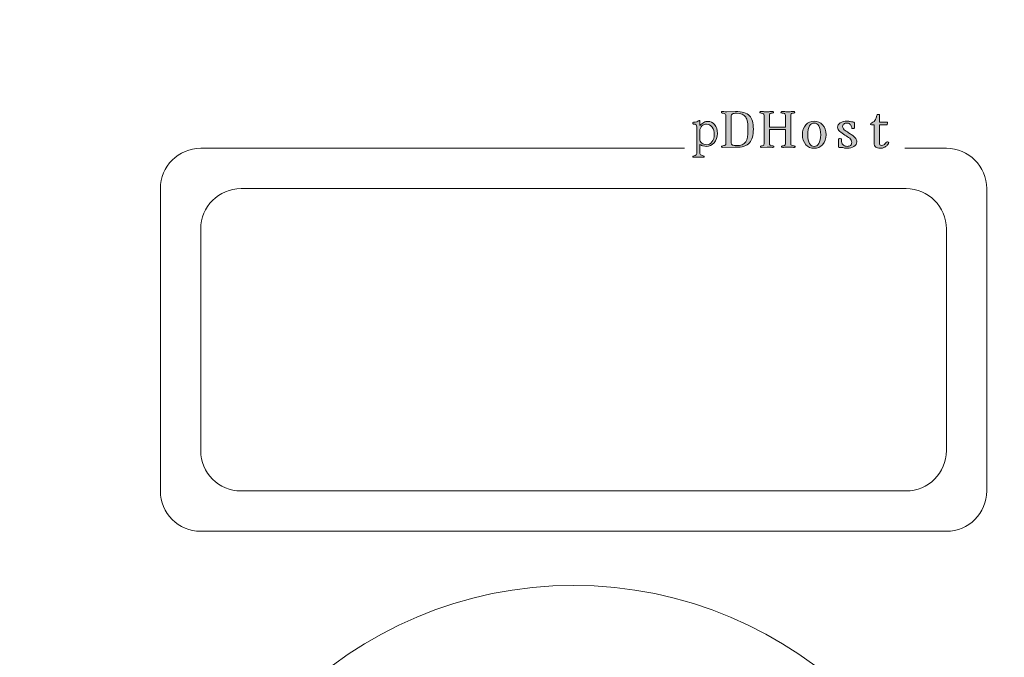
# Model space of a CAD drawing. Units: inches. Extents: x -46 to 344, y -33 to 243.
# Drawn here: x 8 to 57, y 62 to 94 of the extents above; entities that cross this region are included whole.
import ezdxf

# ---------------------------------------------------------------- set-up
doc = ezdxf.new("R2010")
doc.units = ezdxf.units.IN
doc.header["$MEASUREMENT"] = 0
doc.layers.add('レイヤー 1', color=7, linetype='Continuous')

# ---------------------------------------------------------------- blocks, each defined once
blk = doc.blocks.new('block 144')
at = {"layer": 'レイヤー 1'}
h = blk.add_hatch(color=7, dxfattribs=at)
h.dxf.hatch_style = 2
edge = h.paths.add_edge_path()
edge.add_spline(control_points=[(43.493, 89.045), (43.495, 89.076), (43.488, 89.102), (43.472, 89.12), (43.457, 89.14), (43.437, 89.151), (43.415, 89.156), (43.368, 89.166), (43.332, 89.174), (43.307, 89.18), (43.282, 89.186), (43.27, 89.198), (43.27, 89.215), (43.27, 89.228), (43.274, 89.237), (43.283, 89.243), (43.291, 89.249), (43.305, 89.252), (43.324, 89.252), (43.332, 89.252), (43.355, 89.251), (43.394, 89.25), (43.432, 89.248), (43.483, 89.248), (43.546, 89.248), (43.546, 89.248), (43.979, 89.252), (43.979, 89.252), (44.303, 89.252), (44.531, 89.185), (44.664, 89.05), (44.795, 88.917), (44.86, 88.694), (44.86, 88.38), (44.86, 88.075), (44.796, 87.849), (44.668, 87.701), (44.541, 87.554), (44.304, 87.48), (43.959, 87.48), (43.959, 87.48), (43.344, 87.478), (43.344, 87.478), (43.324, 87.478), (43.308, 87.481), (43.296, 87.486), (43.284, 87.492), (43.278, 87.501), (43.278, 87.511), (43.278, 87.525), (43.287, 87.535), (43.304, 87.541), (43.321, 87.547), (43.349, 87.554), (43.386, 87.562), (43.415, 87.567), (43.44, 87.578), (43.461, 87.593), (43.483, 87.609), (43.493, 87.634), (43.493, 87.67), (43.493, 87.67), (43.493, 89.045), (43.493, 89.045)], knot_values=[0, 0, 0, 0, 1, 1, 1, 2, 2, 2, 3, 3, 3, 4, 4, 4, 5, 5, 5, 6, 6, 6, 7, 7, 7, 8, 8, 8, 9, 9, 9, 10, 10, 10, 11, 11, 11, 12, 12, 12, 13, 13, 13, 14, 14, 14, 15, 15, 15, 16, 16, 16, 17, 17, 17, 18, 18, 18, 19, 19, 19, 20, 20, 20, 21, 21, 21, 21], degree=3, periodic=1)
edge = h.paths.add_edge_path()
edge.add_spline(control_points=[(43.761, 87.695), (43.761, 87.647), (43.782, 87.613), (43.823, 87.593), (43.864, 87.574), (43.929, 87.564), (44.017, 87.564), (44.243, 87.564), (44.398, 87.626), (44.481, 87.751), (44.555, 87.86), (44.592, 88.057), (44.592, 88.34), (44.592, 88.647), (44.555, 88.859), (44.481, 88.976), (44.399, 89.106), (44.243, 89.171), (44.014, 89.171), (43.93, 89.171), (43.867, 89.161), (43.825, 89.139), (43.783, 89.117), (43.761, 89.085), (43.761, 89.043), (43.761, 89.043), (43.761, 87.695), (43.761, 87.695)], knot_values=[0, 0, 0, 0, 1, 1, 1, 2, 2, 2, 3, 3, 3, 4, 4, 4, 5, 5, 5, 6, 6, 6, 7, 7, 7, 8, 8, 8, 9, 9, 9, 9], degree=3, periodic=1)
h = blk.add_hatch(color=7, dxfattribs=at)
h.dxf.hatch_style = 2
edge = h.paths.add_edge_path()
edge.add_spline(control_points=[(46.447, 88.372), (46.447, 88.372), (45.657, 88.372), (45.657, 88.372), (45.657, 88.372), (45.657, 87.668), (45.657, 87.668), (45.657, 87.63), (45.666, 87.603), (45.685, 87.586), (45.704, 87.569), (45.73, 87.558), (45.764, 87.555), (45.811, 87.552), (45.842, 87.547), (45.857, 87.54), (45.871, 87.534), (45.879, 87.524), (45.879, 87.511), (45.879, 87.499), (45.875, 87.49), (45.868, 87.485), (45.86, 87.48), (45.847, 87.478), (45.828, 87.478), (45.819, 87.478), (45.791, 87.478), (45.745, 87.48), (45.699, 87.481), (45.633, 87.482), (45.548, 87.482), (45.548, 87.482), (45.252, 87.478), (45.252, 87.478), (45.233, 87.478), (45.221, 87.48), (45.215, 87.485), (45.209, 87.49), (45.206, 87.499), (45.206, 87.511), (45.206, 87.525), (45.213, 87.535), (45.227, 87.54), (45.241, 87.544), (45.268, 87.55), (45.309, 87.557), (45.342, 87.562), (45.364, 87.572), (45.374, 87.589), (45.384, 87.606), (45.389, 87.629), (45.389, 87.66), (45.389, 87.66), (45.389, 89.066), (45.389, 89.066), (45.389, 89.096), (45.385, 89.118), (45.378, 89.131), (45.371, 89.144), (45.35, 89.154), (45.316, 89.16), (45.265, 89.173), (45.229, 89.181), (45.207, 89.183), (45.184, 89.186), (45.173, 89.197), (45.173, 89.215), (45.173, 89.227), (45.179, 89.236), (45.19, 89.242), (45.202, 89.249), (45.216, 89.252), (45.234, 89.252), (45.244, 89.252), (45.273, 89.251), (45.319, 89.25), (45.364, 89.248), (45.429, 89.248), (45.512, 89.248), (45.597, 89.248), (45.663, 89.248), (45.712, 89.25), (45.76, 89.251), (45.789, 89.252), (45.8, 89.252), (45.819, 89.252), (45.833, 89.249), (45.841, 89.243), (45.85, 89.236), (45.855, 89.226), (45.855, 89.211), (45.855, 89.199), (45.845, 89.191), (45.825, 89.187), (45.806, 89.184), (45.775, 89.178), (45.734, 89.171), (45.699, 89.167), (45.677, 89.156), (45.669, 89.139), (45.661, 89.122), (45.657, 89.098), (45.657, 89.068), (45.657, 89.068), (45.657, 88.486), (45.657, 88.486), (45.657, 88.486), (46.447, 88.486), (46.447, 88.486), (46.447, 88.486), (46.447, 89.073), (46.447, 89.073), (46.447, 89.104), (46.44, 89.127), (46.426, 89.143), (46.412, 89.158), (46.389, 89.167), (46.358, 89.169), (46.302, 89.173), (46.266, 89.179), (46.251, 89.186), (46.237, 89.194), (46.229, 89.202), (46.229, 89.213), (46.229, 89.224), (46.235, 89.233), (46.247, 89.241), (46.258, 89.248), (46.275, 89.252), (46.296, 89.252), (46.308, 89.252), (46.338, 89.251), (46.385, 89.25), (46.433, 89.248), (46.499, 89.248), (46.584, 89.248), (46.665, 89.248), (46.728, 89.248), (46.774, 89.25), (46.819, 89.251), (46.847, 89.252), (46.856, 89.252), (46.875, 89.252), (46.889, 89.249), (46.897, 89.243), (46.906, 89.236), (46.91, 89.226), (46.91, 89.211), (46.91, 89.198), (46.902, 89.189), (46.884, 89.185), (46.867, 89.18), (46.839, 89.176), (46.8, 89.171), (46.766, 89.167), (46.744, 89.158), (46.732, 89.143), (46.721, 89.128), (46.715, 89.105), (46.715, 89.073), (46.715, 89.073), (46.715, 87.66), (46.715, 87.66), (46.715, 87.621), (46.725, 87.595), (46.744, 87.581), (46.764, 87.567), (46.797, 87.558), (46.844, 87.555), (46.878, 87.554), (46.901, 87.55), (46.915, 87.541), (46.928, 87.532), (46.935, 87.522), (46.935, 87.509), (46.935, 87.499), (46.93, 87.491), (46.922, 87.485), (46.913, 87.48), (46.9, 87.478), (46.882, 87.478), (46.872, 87.478), (46.842, 87.478), (46.795, 87.48), (46.747, 87.481), (46.681, 87.482), (46.596, 87.482), (46.514, 87.482), (46.45, 87.481), (46.403, 87.48), (46.356, 87.478), (46.327, 87.478), (46.316, 87.478), (46.3, 87.478), (46.286, 87.481), (46.275, 87.486), (46.263, 87.492), (46.258, 87.5), (46.258, 87.509), (46.258, 87.523), (46.264, 87.533), (46.277, 87.539), (46.289, 87.545), (46.313, 87.55), (46.348, 87.555), (46.389, 87.559), (46.415, 87.568), (46.428, 87.581), (46.441, 87.594), (46.447, 87.619), (46.447, 87.656), (46.447, 87.656), (46.447, 88.372), (46.447, 88.372)], knot_values=[0, 0, 0, 0, 1, 1, 1, 2, 2, 2, 3, 3, 3, 4, 4, 4, 5, 5, 5, 6, 6, 6, 7, 7, 7, 8, 8, 8, 9, 9, 9, 10, 10, 10, 11, 11, 11, 12, 12, 12, 13, 13, 13, 14, 14, 14, 15, 15, 15, 16, 16, 16, 17, 17, 17, 18, 18, 18, 19, 19, 19, 20, 20, 20, 21, 21, 21, 22, 22, 22, 23, 23, 23, 24, 24, 24, 25, 25, 25, 26, 26, 26, 27, 27, 27, 28, 28, 28, 29, 29, 29, 30, 30, 30, 31, 31, 31, 32, 32, 32, 33, 33, 33, 34, 34, 34, 35, 35, 35, 36, 36, 36, 37, 37, 37, 38, 38, 38, 39, 39, 39, 40, 40, 40, 41, 41, 41, 42, 42, 42, 43, 43, 43, 44, 44, 44, 45, 45, 45, 46, 46, 46, 47, 47, 47, 48, 48, 48, 49, 49, 49, 50, 50, 50, 51, 51, 51, 52, 52, 52, 53, 53, 53, 54, 54, 54, 55, 55, 55, 56, 56, 56, 57, 57, 57, 58, 58, 58, 59, 59, 59, 60, 60, 60, 61, 61, 61, 62, 62, 62, 63, 63, 63, 64, 64, 64, 65, 65, 65, 66, 66, 66, 67, 67, 67, 68, 68, 68, 69, 69, 69, 70, 70, 70, 71, 71, 71, 71], degree=3, periodic=1)
h = blk.add_hatch(color=7, dxfattribs=at)
h.dxf.hatch_style = 2
edge = h.paths.add_edge_path()
edge.add_spline(control_points=[(51.114, 88.596), (51.114, 88.596), (51.114, 87.704), (51.114, 87.704), (51.114, 87.661), (51.122, 87.629), (51.138, 87.609), (51.154, 87.588), (51.187, 87.578), (51.237, 87.578), (51.269, 87.578), (51.299, 87.586), (51.326, 87.601), (51.354, 87.616), (51.379, 87.636), (51.402, 87.662), (51.429, 87.694), (51.447, 87.717), (51.457, 87.729), (51.466, 87.741), (51.484, 87.747), (51.509, 87.747), (51.529, 87.747), (51.545, 87.743), (51.557, 87.736), (51.569, 87.729), (51.575, 87.719), (51.575, 87.706), (51.575, 87.688), (51.559, 87.658), (51.525, 87.615), (51.491, 87.572), (51.457, 87.538), (51.422, 87.513), (51.362, 87.474), (51.311, 87.451), (51.268, 87.443), (51.226, 87.435), (51.185, 87.432), (51.146, 87.432), (51.054, 87.432), (50.982, 87.451), (50.933, 87.491), (50.875, 87.534), (50.846, 87.601), (50.846, 87.692), (50.846, 87.692), (50.846, 88.596), (50.846, 88.596), (50.846, 88.596), (50.741, 88.596), (50.741, 88.596), (50.721, 88.596), (50.705, 88.6), (50.693, 88.606), (50.681, 88.613), (50.675, 88.623), (50.675, 88.635), (50.675, 88.65), (50.694, 88.666), (50.733, 88.687), (50.82, 88.733), (50.883, 88.793), (50.923, 88.867), (50.938, 88.897), (50.95, 88.925), (50.958, 88.95), (50.965, 88.976), (50.972, 88.999), (50.977, 89.019), (50.984, 89.049), (50.991, 89.073), (51, 89.089), (51.009, 89.106), (51.027, 89.114), (51.056, 89.114), (51.078, 89.114), (51.094, 89.112), (51.102, 89.107), (51.11, 89.102), (51.114, 89.093), (51.114, 89.08), (51.114, 89.08), (51.114, 88.727), (51.114, 88.727), (51.114, 88.727), (51.471, 88.727), (51.471, 88.727), (51.489, 88.727), (51.503, 88.724), (51.512, 88.718), (51.521, 88.712), (51.524, 88.703), (51.521, 88.69), (51.521, 88.69), (51.505, 88.614), (51.505, 88.614), (51.505, 88.609), (51.5, 88.604), (51.491, 88.601), (51.481, 88.598), (51.469, 88.596), (51.455, 88.596), (51.455, 88.596), (51.114, 88.596), (51.114, 88.596)], knot_values=[0, 0, 0, 0, 1, 1, 1, 2, 2, 2, 3, 3, 3, 4, 4, 4, 5, 5, 5, 6, 6, 6, 7, 7, 7, 8, 8, 8, 9, 9, 9, 10, 10, 10, 11, 11, 11, 12, 12, 12, 13, 13, 13, 14, 14, 14, 15, 15, 15, 16, 16, 16, 17, 17, 17, 18, 18, 18, 19, 19, 19, 20, 20, 20, 21, 21, 21, 22, 22, 22, 23, 23, 23, 24, 24, 24, 25, 25, 25, 26, 26, 26, 27, 27, 27, 28, 28, 28, 29, 29, 29, 30, 30, 30, 31, 31, 31, 32, 32, 32, 33, 33, 33, 34, 34, 34, 35, 35, 35, 35], degree=3, periodic=1)
h = blk.add_hatch(color=7, dxfattribs=at)
h.dxf.hatch_style = 2
edge = h.paths.add_edge_path()
edge.add_spline(control_points=[(47.876, 88.78), (48.042, 88.78), (48.18, 88.72), (48.291, 88.602), (48.408, 88.476), (48.467, 88.31), (48.467, 88.106), (48.467, 87.901), (48.408, 87.736), (48.289, 87.609), (48.178, 87.491), (48.04, 87.432), (47.876, 87.432), (47.712, 87.432), (47.575, 87.491), (47.465, 87.609), (47.348, 87.735), (47.29, 87.9), (47.29, 88.106), (47.29, 88.31), (47.348, 88.476), (47.465, 88.602), (47.575, 88.72), (47.712, 88.78), (47.876, 88.78)], knot_values=[0, 0, 0, 0, 1, 1, 1, 2, 2, 2, 3, 3, 3, 4, 4, 4, 5, 5, 5, 6, 6, 6, 7, 7, 7, 8, 8, 8, 8], degree=3, periodic=1)
edge = h.paths.add_edge_path()
edge.add_spline(control_points=[(47.876, 88.686), (47.777, 88.686), (47.699, 88.638), (47.644, 88.543), (47.587, 88.441), (47.558, 88.295), (47.558, 88.106), (47.558, 87.915), (47.587, 87.769), (47.644, 87.668), (47.699, 87.573), (47.777, 87.526), (47.876, 87.526), (47.976, 87.526), (48.054, 87.573), (48.11, 87.668), (48.169, 87.77), (48.199, 87.916), (48.199, 88.106), (48.199, 88.295), (48.169, 88.441), (48.11, 88.543), (48.054, 88.638), (47.976, 88.686), (47.876, 88.686)], knot_values=[0, 0, 0, 0, 1, 1, 1, 2, 2, 2, 3, 3, 3, 4, 4, 4, 5, 5, 5, 6, 6, 6, 7, 7, 7, 8, 8, 8, 8], degree=3, periodic=1)
h = blk.add_hatch(color=7, dxfattribs=at)
h.dxf.hatch_style = 2
edge = h.paths.add_edge_path()
edge.add_spline(control_points=[(49.081, 87.867), (49.081, 87.883), (49.088, 87.895), (49.102, 87.904), (49.116, 87.913), (49.135, 87.917), (49.159, 87.917), (49.204, 87.917), (49.226, 87.904), (49.226, 87.878), (49.226, 87.852), (49.23, 87.813), (49.238, 87.761), (49.25, 87.685), (49.282, 87.626), (49.335, 87.584), (49.383, 87.545), (49.444, 87.526), (49.518, 87.526), (49.584, 87.526), (49.637, 87.543), (49.678, 87.577), (49.719, 87.614), (49.74, 87.664), (49.74, 87.727), (49.74, 87.809), (49.706, 87.875), (49.638, 87.927), (49.57, 87.979), (49.492, 88.033), (49.403, 88.089), (49.303, 88.154), (49.217, 88.216), (49.145, 88.272), (49.074, 88.329), (49.039, 88.397), (49.039, 88.476), (49.039, 88.566), (49.084, 88.639), (49.174, 88.694), (49.263, 88.75), (49.372, 88.777), (49.498, 88.777), (49.571, 88.777), (49.628, 88.77), (49.67, 88.757), (49.713, 88.743), (49.746, 88.736), (49.77, 88.736), (49.77, 88.736), (49.792, 88.736), (49.792, 88.736), (49.816, 88.736), (49.836, 88.732), (49.85, 88.724), (49.864, 88.715), (49.871, 88.704), (49.871, 88.688), (49.871, 88.688), (49.871, 88.454), (49.871, 88.454), (49.871, 88.437), (49.865, 88.426), (49.854, 88.419), (49.842, 88.411), (49.825, 88.408), (49.801, 88.408), (49.77, 88.408), (49.751, 88.416), (49.746, 88.431), (49.741, 88.447), (49.735, 88.468), (49.73, 88.493), (49.715, 88.553), (49.686, 88.601), (49.643, 88.635), (49.601, 88.667), (49.552, 88.683), (49.494, 88.683), (49.436, 88.683), (49.386, 88.668), (49.345, 88.636), (49.306, 88.602), (49.287, 88.56), (49.287, 88.509), (49.287, 88.452), (49.315, 88.4), (49.372, 88.353), (49.429, 88.305), (49.5, 88.254), (49.585, 88.2), (49.585, 88.2), (49.792, 88.06), (49.792, 88.06), (49.858, 88.011), (49.907, 87.962), (49.939, 87.913), (49.972, 87.863), (49.988, 87.812), (49.988, 87.759), (49.988, 87.662), (49.942, 87.584), (49.85, 87.523), (49.758, 87.462), (49.649, 87.432), (49.522, 87.432), (49.448, 87.432), (49.39, 87.439), (49.347, 87.454), (49.304, 87.47), (49.273, 87.478), (49.254, 87.478), (49.241, 87.478), (49.226, 87.475), (49.211, 87.47), (49.195, 87.465), (49.178, 87.463), (49.159, 87.463), (49.133, 87.463), (49.113, 87.468), (49.1, 87.478), (49.087, 87.488), (49.081, 87.502), (49.081, 87.52), (49.081, 87.52), (49.081, 87.867), (49.081, 87.867)], knot_values=[0, 0, 0, 0, 1, 1, 1, 2, 2, 2, 3, 3, 3, 4, 4, 4, 5, 5, 5, 6, 6, 6, 7, 7, 7, 8, 8, 8, 9, 9, 9, 10, 10, 10, 11, 11, 11, 12, 12, 12, 13, 13, 13, 14, 14, 14, 15, 15, 15, 16, 16, 16, 17, 17, 17, 18, 18, 18, 19, 19, 19, 20, 20, 20, 21, 21, 21, 22, 22, 22, 23, 23, 23, 24, 24, 24, 25, 25, 25, 26, 26, 26, 27, 27, 27, 28, 28, 28, 29, 29, 29, 30, 30, 30, 31, 31, 31, 32, 32, 32, 33, 33, 33, 34, 34, 34, 35, 35, 35, 36, 36, 36, 37, 37, 37, 38, 38, 38, 39, 39, 39, 40, 40, 40, 41, 41, 41, 42, 42, 42, 42], degree=3, periodic=1)
at = {"layer": 'レイヤー 1', "lineweight": 0}
for points, knots in [([(43.493, 89.045), (43.495, 89.076), (43.488, 89.102), (43.472, 89.12), (43.457, 89.14), (43.437, 89.151), (43.415, 89.156), (43.368, 89.166), (43.332, 89.174), (43.307, 89.18), (43.282, 89.186), (43.27, 89.198), (43.27, 89.215), (43.27, 89.228), (43.274, 89.237), (43.283, 89.243), (43.291, 89.249), (43.305, 89.252), (43.324, 89.252), (43.332, 89.252), (43.355, 89.251), (43.394, 89.25), (43.432, 89.248), (43.483, 89.248), (43.546, 89.248), (43.546, 89.248), (43.979, 89.252), (43.979, 89.252), (44.303, 89.252), (44.531, 89.185), (44.664, 89.05), (44.795, 88.917), (44.86, 88.694), (44.86, 88.38), (44.86, 88.075), (44.796, 87.849), (44.668, 87.701), (44.541, 87.554), (44.304, 87.48), (43.959, 87.48), (43.959, 87.48), (43.344, 87.478), (43.344, 87.478), (43.324, 87.478), (43.308, 87.481), (43.296, 87.486), (43.284, 87.492), (43.278, 87.501), (43.278, 87.511), (43.278, 87.525), (43.287, 87.535), (43.304, 87.541), (43.321, 87.547), (43.349, 87.554), (43.386, 87.562), (43.415, 87.567), (43.44, 87.578), (43.461, 87.593), (43.483, 87.609), (43.493, 87.634), (43.493, 87.67), (43.493, 87.67), (43.493, 89.045), (43.493, 89.045)], [0, 0, 0, 0, 1, 1, 1, 2, 2, 2, 3, 3, 3, 4, 4, 4, 5, 5, 5, 6, 6, 6, 7, 7, 7, 8, 8, 8, 9, 9, 9, 10, 10, 10, 11, 11, 11, 12, 12, 12, 13, 13, 13, 14, 14, 14, 15, 15, 15, 16, 16, 16, 17, 17, 17, 18, 18, 18, 19, 19, 19, 20, 20, 20, 21, 21, 21, 21]), ([(43.761, 87.695), (43.761, 87.647), (43.782, 87.613), (43.823, 87.593), (43.864, 87.574), (43.929, 87.564), (44.017, 87.564), (44.243, 87.564), (44.398, 87.626), (44.481, 87.751), (44.555, 87.86), (44.592, 88.057), (44.592, 88.34), (44.592, 88.647), (44.555, 88.859), (44.481, 88.976), (44.399, 89.106), (44.243, 89.171), (44.014, 89.171), (43.93, 89.171), (43.867, 89.161), (43.825, 89.139), (43.783, 89.117), (43.761, 89.085), (43.761, 89.043), (43.761, 89.043), (43.761, 87.695), (43.761, 87.695)], [0, 0, 0, 0, 1, 1, 1, 2, 2, 2, 3, 3, 3, 4, 4, 4, 5, 5, 5, 6, 6, 6, 7, 7, 7, 8, 8, 8, 9, 9, 9, 9]), ([(46.447, 88.372), (46.447, 88.372), (45.657, 88.372), (45.657, 88.372), (45.657, 88.372), (45.657, 87.668), (45.657, 87.668), (45.657, 87.63), (45.666, 87.603), (45.685, 87.586), (45.704, 87.569), (45.73, 87.558), (45.764, 87.555), (45.811, 87.552), (45.842, 87.547), (45.857, 87.54), (45.871, 87.534), (45.879, 87.524), (45.879, 87.511), (45.879, 87.499), (45.875, 87.49), (45.868, 87.485), (45.86, 87.48), (45.847, 87.478), (45.828, 87.478), (45.819, 87.478), (45.791, 87.478), (45.745, 87.48), (45.699, 87.481), (45.633, 87.482), (45.548, 87.482), (45.548, 87.482), (45.252, 87.478), (45.252, 87.478), (45.233, 87.478), (45.221, 87.48), (45.215, 87.485), (45.209, 87.49), (45.206, 87.499), (45.206, 87.511), (45.206, 87.525), (45.213, 87.535), (45.227, 87.54), (45.241, 87.544), (45.268, 87.55), (45.309, 87.557), (45.342, 87.562), (45.364, 87.572), (45.374, 87.589), (45.384, 87.606), (45.389, 87.629), (45.389, 87.66), (45.389, 87.66), (45.389, 89.066), (45.389, 89.066), (45.389, 89.096), (45.385, 89.118), (45.378, 89.131), (45.371, 89.144), (45.35, 89.154), (45.316, 89.16), (45.265, 89.173), (45.229, 89.181), (45.207, 89.183), (45.184, 89.186), (45.173, 89.197), (45.173, 89.215), (45.173, 89.227), (45.179, 89.236), (45.19, 89.242), (45.202, 89.249), (45.216, 89.252), (45.234, 89.252), (45.244, 89.252), (45.273, 89.251), (45.319, 89.25), (45.364, 89.248), (45.429, 89.248), (45.512, 89.248), (45.597, 89.248), (45.663, 89.248), (45.712, 89.25), (45.76, 89.251), (45.789, 89.252), (45.8, 89.252), (45.819, 89.252), (45.833, 89.249), (45.841, 89.243), (45.85, 89.236), (45.855, 89.226), (45.855, 89.211), (45.855, 89.199), (45.845, 89.191), (45.825, 89.187), (45.806, 89.184), (45.775, 89.178), (45.734, 89.171), (45.699, 89.167), (45.677, 89.156), (45.669, 89.139), (45.661, 89.122), (45.657, 89.098), (45.657, 89.068), (45.657, 89.068), (45.657, 88.486), (45.657, 88.486), (45.657, 88.486), (46.447, 88.486), (46.447, 88.486), (46.447, 88.486), (46.447, 89.073), (46.447, 89.073), (46.447, 89.104), (46.44, 89.127), (46.426, 89.143), (46.412, 89.158), (46.389, 89.167), (46.358, 89.169), (46.302, 89.173), (46.266, 89.179), (46.251, 89.186), (46.237, 89.194), (46.229, 89.202), (46.229, 89.213), (46.229, 89.224), (46.235, 89.233), (46.247, 89.241), (46.258, 89.248), (46.275, 89.252), (46.296, 89.252), (46.308, 89.252), (46.338, 89.251), (46.385, 89.25), (46.433, 89.248), (46.499, 89.248), (46.584, 89.248), (46.665, 89.248), (46.728, 89.248), (46.774, 89.25), (46.819, 89.251), (46.847, 89.252), (46.856, 89.252), (46.875, 89.252), (46.889, 89.249), (46.897, 89.243), (46.906, 89.236), (46.91, 89.226), (46.91, 89.211), (46.91, 89.198), (46.902, 89.189), (46.884, 89.185), (46.867, 89.18), (46.839, 89.176), (46.8, 89.171), (46.766, 89.167), (46.744, 89.158), (46.732, 89.143), (46.721, 89.128), (46.715, 89.105), (46.715, 89.073), (46.715, 89.073), (46.715, 87.66), (46.715, 87.66), (46.715, 87.621), (46.725, 87.595), (46.744, 87.581), (46.764, 87.567), (46.797, 87.558), (46.844, 87.555), (46.878, 87.554), (46.901, 87.55), (46.915, 87.541), (46.928, 87.532), (46.935, 87.522), (46.935, 87.509), (46.935, 87.499), (46.93, 87.491), (46.922, 87.485), (46.913, 87.48), (46.9, 87.478), (46.882, 87.478), (46.872, 87.478), (46.842, 87.478), (46.795, 87.48), (46.747, 87.481), (46.681, 87.482), (46.596, 87.482), (46.514, 87.482), (46.45, 87.481), (46.403, 87.48), (46.356, 87.478), (46.327, 87.478), (46.316, 87.478), (46.3, 87.478), (46.286, 87.481), (46.275, 87.486), (46.263, 87.492), (46.258, 87.5), (46.258, 87.509), (46.258, 87.523), (46.264, 87.533), (46.277, 87.539), (46.289, 87.545), (46.313, 87.55), (46.348, 87.555), (46.389, 87.559), (46.415, 87.568), (46.428, 87.581), (46.441, 87.594), (46.447, 87.619), (46.447, 87.656), (46.447, 87.656), (46.447, 88.372), (46.447, 88.372)], [0, 0, 0, 0, 1, 1, 1, 2, 2, 2, 3, 3, 3, 4, 4, 4, 5, 5, 5, 6, 6, 6, 7, 7, 7, 8, 8, 8, 9, 9, 9, 10, 10, 10, 11, 11, 11, 12, 12, 12, 13, 13, 13, 14, 14, 14, 15, 15, 15, 16, 16, 16, 17, 17, 17, 18, 18, 18, 19, 19, 19, 20, 20, 20, 21, 21, 21, 22, 22, 22, 23, 23, 23, 24, 24, 24, 25, 25, 25, 26, 26, 26, 27, 27, 27, 28, 28, 28, 29, 29, 29, 30, 30, 30, 31, 31, 31, 32, 32, 32, 33, 33, 33, 34, 34, 34, 35, 35, 35, 36, 36, 36, 37, 37, 37, 38, 38, 38, 39, 39, 39, 40, 40, 40, 41, 41, 41, 42, 42, 42, 43, 43, 43, 44, 44, 44, 45, 45, 45, 46, 46, 46, 47, 47, 47, 48, 48, 48, 49, 49, 49, 50, 50, 50, 51, 51, 51, 52, 52, 52, 53, 53, 53, 54, 54, 54, 55, 55, 55, 56, 56, 56, 57, 57, 57, 58, 58, 58, 59, 59, 59, 60, 60, 60, 61, 61, 61, 62, 62, 62, 63, 63, 63, 64, 64, 64, 65, 65, 65, 66, 66, 66, 67, 67, 67, 68, 68, 68, 69, 69, 69, 70, 70, 70, 71, 71, 71, 71]), ([(51.114, 88.596), (51.114, 88.596), (51.114, 87.704), (51.114, 87.704), (51.114, 87.661), (51.122, 87.629), (51.138, 87.609), (51.154, 87.588), (51.187, 87.578), (51.237, 87.578), (51.269, 87.578), (51.299, 87.586), (51.326, 87.601), (51.354, 87.616), (51.379, 87.636), (51.402, 87.662), (51.429, 87.694), (51.447, 87.717), (51.457, 87.729), (51.466, 87.741), (51.484, 87.747), (51.509, 87.747), (51.529, 87.747), (51.545, 87.743), (51.557, 87.736), (51.569, 87.729), (51.575, 87.719), (51.575, 87.706), (51.575, 87.688), (51.559, 87.658), (51.525, 87.615), (51.491, 87.572), (51.457, 87.538), (51.422, 87.513), (51.362, 87.474), (51.311, 87.451), (51.268, 87.443), (51.226, 87.435), (51.185, 87.432), (51.146, 87.432), (51.054, 87.432), (50.982, 87.451), (50.933, 87.491), (50.875, 87.534), (50.846, 87.601), (50.846, 87.692), (50.846, 87.692), (50.846, 88.596), (50.846, 88.596), (50.846, 88.596), (50.741, 88.596), (50.741, 88.596), (50.721, 88.596), (50.705, 88.6), (50.693, 88.606), (50.681, 88.613), (50.675, 88.623), (50.675, 88.635), (50.675, 88.65), (50.694, 88.666), (50.733, 88.687), (50.82, 88.733), (50.883, 88.793), (50.923, 88.867), (50.938, 88.897), (50.95, 88.925), (50.958, 88.95), (50.965, 88.976), (50.972, 88.999), (50.977, 89.019), (50.984, 89.049), (50.991, 89.073), (51, 89.089), (51.009, 89.106), (51.027, 89.114), (51.056, 89.114), (51.078, 89.114), (51.094, 89.112), (51.102, 89.107), (51.11, 89.102), (51.114, 89.093), (51.114, 89.08), (51.114, 89.08), (51.114, 88.727), (51.114, 88.727), (51.114, 88.727), (51.471, 88.727), (51.471, 88.727), (51.489, 88.727), (51.503, 88.724), (51.512, 88.718), (51.521, 88.712), (51.524, 88.703), (51.521, 88.69), (51.521, 88.69), (51.505, 88.614), (51.505, 88.614), (51.505, 88.609), (51.5, 88.604), (51.491, 88.601), (51.481, 88.598), (51.469, 88.596), (51.455, 88.596), (51.455, 88.596), (51.114, 88.596), (51.114, 88.596)], [0, 0, 0, 0, 1, 1, 1, 2, 2, 2, 3, 3, 3, 4, 4, 4, 5, 5, 5, 6, 6, 6, 7, 7, 7, 8, 8, 8, 9, 9, 9, 10, 10, 10, 11, 11, 11, 12, 12, 12, 13, 13, 13, 14, 14, 14, 15, 15, 15, 16, 16, 16, 17, 17, 17, 18, 18, 18, 19, 19, 19, 20, 20, 20, 21, 21, 21, 22, 22, 22, 23, 23, 23, 24, 24, 24, 25, 25, 25, 26, 26, 26, 27, 27, 27, 28, 28, 28, 29, 29, 29, 30, 30, 30, 31, 31, 31, 32, 32, 32, 33, 33, 33, 34, 34, 34, 35, 35, 35, 35]), ([(47.876, 88.78), (48.042, 88.78), (48.18, 88.72), (48.291, 88.602), (48.408, 88.476), (48.467, 88.31), (48.467, 88.106), (48.467, 87.901), (48.408, 87.736), (48.289, 87.609), (48.178, 87.491), (48.04, 87.432), (47.876, 87.432), (47.712, 87.432), (47.575, 87.491), (47.465, 87.609), (47.348, 87.735), (47.29, 87.9), (47.29, 88.106), (47.29, 88.31), (47.348, 88.476), (47.465, 88.602), (47.575, 88.72), (47.712, 88.78), (47.876, 88.78)], [0, 0, 0, 0, 1, 1, 1, 2, 2, 2, 3, 3, 3, 4, 4, 4, 5, 5, 5, 6, 6, 6, 7, 7, 7, 8, 8, 8, 8]), ([(47.876, 88.686), (47.777, 88.686), (47.699, 88.638), (47.644, 88.543), (47.587, 88.441), (47.558, 88.295), (47.558, 88.106), (47.558, 87.915), (47.587, 87.769), (47.644, 87.668), (47.699, 87.573), (47.777, 87.526), (47.876, 87.526), (47.976, 87.526), (48.054, 87.573), (48.11, 87.668), (48.169, 87.77), (48.199, 87.916), (48.199, 88.106), (48.199, 88.295), (48.169, 88.441), (48.11, 88.543), (48.054, 88.638), (47.976, 88.686), (47.876, 88.686)], [0, 0, 0, 0, 1, 1, 1, 2, 2, 2, 3, 3, 3, 4, 4, 4, 5, 5, 5, 6, 6, 6, 7, 7, 7, 8, 8, 8, 8]), ([(49.081, 87.867), (49.081, 87.883), (49.088, 87.895), (49.102, 87.904), (49.116, 87.913), (49.135, 87.917), (49.159, 87.917), (49.204, 87.917), (49.226, 87.904), (49.226, 87.878), (49.226, 87.852), (49.23, 87.813), (49.238, 87.761), (49.25, 87.685), (49.282, 87.626), (49.335, 87.584), (49.383, 87.545), (49.444, 87.526), (49.518, 87.526), (49.584, 87.526), (49.637, 87.543), (49.678, 87.577), (49.719, 87.614), (49.74, 87.664), (49.74, 87.727), (49.74, 87.809), (49.706, 87.875), (49.638, 87.927), (49.57, 87.979), (49.492, 88.033), (49.403, 88.089), (49.303, 88.154), (49.217, 88.216), (49.145, 88.272), (49.074, 88.329), (49.039, 88.397), (49.039, 88.476), (49.039, 88.566), (49.084, 88.639), (49.174, 88.694), (49.263, 88.75), (49.372, 88.777), (49.498, 88.777), (49.571, 88.777), (49.628, 88.77), (49.67, 88.757), (49.713, 88.743), (49.746, 88.736), (49.77, 88.736), (49.77, 88.736), (49.792, 88.736), (49.792, 88.736), (49.816, 88.736), (49.836, 88.732), (49.85, 88.724), (49.864, 88.715), (49.871, 88.704), (49.871, 88.688), (49.871, 88.688), (49.871, 88.454), (49.871, 88.454), (49.871, 88.437), (49.865, 88.426), (49.854, 88.419), (49.842, 88.411), (49.825, 88.408), (49.801, 88.408), (49.77, 88.408), (49.751, 88.416), (49.746, 88.431), (49.741, 88.447), (49.735, 88.468), (49.73, 88.493), (49.715, 88.553), (49.686, 88.601), (49.643, 88.635), (49.601, 88.667), (49.552, 88.683), (49.494, 88.683), (49.436, 88.683), (49.386, 88.668), (49.345, 88.636), (49.306, 88.602), (49.287, 88.56), (49.287, 88.509), (49.287, 88.452), (49.315, 88.4), (49.372, 88.353), (49.429, 88.305), (49.5, 88.254), (49.585, 88.2), (49.585, 88.2), (49.792, 88.06), (49.792, 88.06), (49.858, 88.011), (49.907, 87.962), (49.939, 87.913), (49.972, 87.863), (49.988, 87.812), (49.988, 87.759), (49.988, 87.662), (49.942, 87.584), (49.85, 87.523), (49.758, 87.462), (49.649, 87.432), (49.522, 87.432), (49.448, 87.432), (49.39, 87.439), (49.347, 87.454), (49.304, 87.47), (49.273, 87.478), (49.254, 87.478), (49.241, 87.478), (49.226, 87.475), (49.211, 87.47), (49.195, 87.465), (49.178, 87.463), (49.159, 87.463), (49.133, 87.463), (49.113, 87.468), (49.1, 87.478), (49.087, 87.488), (49.081, 87.502), (49.081, 87.52), (49.081, 87.52), (49.081, 87.867), (49.081, 87.867)], [0, 0, 0, 0, 1, 1, 1, 2, 2, 2, 3, 3, 3, 4, 4, 4, 5, 5, 5, 6, 6, 6, 7, 7, 7, 8, 8, 8, 9, 9, 9, 10, 10, 10, 11, 11, 11, 12, 12, 12, 13, 13, 13, 14, 14, 14, 15, 15, 15, 16, 16, 16, 17, 17, 17, 18, 18, 18, 19, 19, 19, 20, 20, 20, 21, 21, 21, 22, 22, 22, 23, 23, 23, 24, 24, 24, 25, 25, 25, 26, 26, 26, 27, 27, 27, 28, 28, 28, 29, 29, 29, 30, 30, 30, 31, 31, 31, 32, 32, 32, 33, 33, 33, 34, 34, 34, 35, 35, 35, 36, 36, 36, 37, 37, 37, 38, 38, 38, 39, 39, 39, 40, 40, 40, 41, 41, 41, 42, 42, 42, 42])]:
    blk.add_open_spline(points, degree=3, knots=knots, dxfattribs=at)
blk = doc.blocks.new('block 146')
at = {"layer": 'レイヤー 1'}
h = blk.add_hatch(color=7, dxfattribs=at)
h.dxf.hatch_style = 2
edge = h.paths.add_edge_path()
edge.add_spline(control_points=[(42.048, 87.178), (42.048, 87.178), (42.048, 88.487), (42.048, 88.487), (42.048, 88.54), (42.038, 88.578), (42.018, 88.602), (41.998, 88.624), (41.957, 88.636), (41.896, 88.636), (41.879, 88.636), (41.866, 88.64), (41.859, 88.647), (41.852, 88.655), (41.848, 88.667), (41.848, 88.685), (41.848, 88.71), (41.86, 88.722), (41.885, 88.721), (41.911, 88.719), (41.94, 88.722), (41.975, 88.727), (42.032, 88.735), (42.077, 88.75), (42.108, 88.773), (42.139, 88.795), (42.161, 88.806), (42.175, 88.806), (42.186, 88.806), (42.194, 88.803), (42.199, 88.797), (42.204, 88.792), (42.207, 88.784), (42.207, 88.774), (42.207, 88.774), (42.207, 88.558), (42.207, 88.558), (42.271, 88.627), (42.335, 88.68), (42.4, 88.715), (42.465, 88.75), (42.531, 88.767), (42.598, 88.767), (42.73, 88.767), (42.841, 88.714), (42.934, 88.607), (43.027, 88.5), (43.073, 88.353), (43.073, 88.164), (43.073, 87.978), (43.018, 87.825), (42.906, 87.705), (42.795, 87.585), (42.667, 87.525), (42.521, 87.525), (42.473, 87.525), (42.423, 87.533), (42.37, 87.548), (42.318, 87.564), (42.264, 87.586), (42.207, 87.616), (42.207, 87.616), (42.207, 87.181), (42.207, 87.181), (42.207, 87.123), (42.25, 87.085), (42.337, 87.067), (42.387, 87.057), (42.412, 87.041), (42.412, 87.021), (42.412, 87.01), (42.409, 87.001), (42.402, 86.995), (42.394, 86.988), (42.383, 86.985), (42.368, 86.985), (42.368, 86.985), (41.894, 86.985), (41.894, 86.985), (41.879, 86.985), (41.868, 86.988), (41.861, 86.995), (41.854, 87.001), (41.85, 87.01), (41.85, 87.021), (41.85, 87.041), (41.874, 87.056), (41.922, 87.065), (42.006, 87.081), (42.048, 87.119), (42.048, 87.178)], knot_values=[0, 0, 0, 0, 1, 1, 1, 2, 2, 2, 3, 3, 3, 4, 4, 4, 5, 5, 5, 6, 6, 6, 7, 7, 7, 8, 8, 8, 9, 9, 9, 10, 10, 10, 11, 11, 11, 12, 12, 12, 13, 13, 13, 14, 14, 14, 15, 15, 15, 16, 16, 16, 17, 17, 17, 18, 18, 18, 19, 19, 19, 20, 20, 20, 21, 21, 21, 22, 22, 22, 23, 23, 23, 24, 24, 24, 25, 25, 25, 26, 26, 26, 27, 27, 27, 28, 28, 28, 29, 29, 29, 30, 30, 30, 30], degree=3, periodic=1)
edge = h.paths.add_edge_path()
edge.add_spline(control_points=[(42.202, 88.285), (42.202, 88.285), (42.202, 87.895), (42.202, 87.895), (42.202, 87.812), (42.235, 87.743), (42.301, 87.69), (42.366, 87.636), (42.444, 87.61), (42.532, 87.61), (42.641, 87.61), (42.731, 87.656), (42.804, 87.747), (42.881, 87.844), (42.919, 87.968), (42.919, 88.119), (42.919, 88.258), (42.883, 88.377), (42.812, 88.478), (42.74, 88.578), (42.649, 88.629), (42.538, 88.63), (42.453, 88.63), (42.375, 88.6), (42.306, 88.539), (42.237, 88.478), (42.202, 88.394), (42.202, 88.285)], knot_values=[0, 0, 0, 0, 1, 1, 1, 2, 2, 2, 3, 3, 3, 4, 4, 4, 5, 5, 5, 6, 6, 6, 7, 7, 7, 8, 8, 8, 9, 9, 9, 9], degree=3, periodic=1)
at = {"layer": 'レイヤー 1', "lineweight": 0}
for points, knots in [([(42.048, 87.178), (42.048, 87.178), (42.048, 88.487), (42.048, 88.487), (42.048, 88.54), (42.038, 88.578), (42.018, 88.602), (41.998, 88.624), (41.957, 88.636), (41.896, 88.636), (41.879, 88.636), (41.866, 88.64), (41.859, 88.647), (41.852, 88.655), (41.848, 88.667), (41.848, 88.685), (41.848, 88.71), (41.86, 88.722), (41.885, 88.721), (41.911, 88.719), (41.94, 88.722), (41.975, 88.727), (42.032, 88.735), (42.077, 88.75), (42.108, 88.773), (42.139, 88.795), (42.161, 88.806), (42.175, 88.806), (42.186, 88.806), (42.194, 88.803), (42.199, 88.797), (42.204, 88.792), (42.207, 88.784), (42.207, 88.774), (42.207, 88.774), (42.207, 88.558), (42.207, 88.558), (42.271, 88.627), (42.335, 88.68), (42.4, 88.715), (42.465, 88.75), (42.531, 88.767), (42.598, 88.767), (42.73, 88.767), (42.841, 88.714), (42.934, 88.607), (43.027, 88.5), (43.073, 88.353), (43.073, 88.164), (43.073, 87.978), (43.018, 87.825), (42.906, 87.705), (42.795, 87.585), (42.667, 87.525), (42.521, 87.525), (42.473, 87.525), (42.423, 87.533), (42.37, 87.548), (42.318, 87.564), (42.264, 87.586), (42.207, 87.616), (42.207, 87.616), (42.207, 87.181), (42.207, 87.181), (42.207, 87.123), (42.25, 87.085), (42.337, 87.067), (42.387, 87.057), (42.412, 87.041), (42.412, 87.021), (42.412, 87.01), (42.409, 87.001), (42.402, 86.995), (42.394, 86.988), (42.383, 86.985), (42.368, 86.985), (42.368, 86.985), (41.894, 86.985), (41.894, 86.985), (41.879, 86.985), (41.868, 86.988), (41.861, 86.995), (41.854, 87.001), (41.85, 87.01), (41.85, 87.021), (41.85, 87.041), (41.874, 87.056), (41.922, 87.065), (42.006, 87.081), (42.048, 87.119), (42.048, 87.178)], [0, 0, 0, 0, 1, 1, 1, 2, 2, 2, 3, 3, 3, 4, 4, 4, 5, 5, 5, 6, 6, 6, 7, 7, 7, 8, 8, 8, 9, 9, 9, 10, 10, 10, 11, 11, 11, 12, 12, 12, 13, 13, 13, 14, 14, 14, 15, 15, 15, 16, 16, 16, 17, 17, 17, 18, 18, 18, 19, 19, 19, 20, 20, 20, 21, 21, 21, 22, 22, 22, 23, 23, 23, 24, 24, 24, 25, 25, 25, 26, 26, 26, 27, 27, 27, 28, 28, 28, 29, 29, 29, 30, 30, 30, 30]), ([(42.202, 88.285), (42.202, 88.285), (42.202, 87.895), (42.202, 87.895), (42.202, 87.812), (42.235, 87.743), (42.301, 87.69), (42.366, 87.636), (42.444, 87.61), (42.532, 87.61), (42.641, 87.61), (42.731, 87.656), (42.804, 87.747), (42.881, 87.844), (42.919, 87.968), (42.919, 88.119), (42.919, 88.258), (42.883, 88.377), (42.812, 88.478), (42.74, 88.578), (42.649, 88.629), (42.538, 88.63), (42.453, 88.63), (42.375, 88.6), (42.306, 88.539), (42.237, 88.478), (42.202, 88.394), (42.202, 88.285)], [0, 0, 0, 0, 1, 1, 1, 2, 2, 2, 3, 3, 3, 4, 4, 4, 5, 5, 5, 6, 6, 6, 7, 7, 7, 8, 8, 8, 9, 9, 9, 9])]:
    blk.add_open_spline(points, degree=3, knots=knots, dxfattribs=at)

msp = doc.modelspace()

# ---------------------------------------------------------------- linework, layer by layer
at = {"layer": 'レイヤー 1', "color": 7, "lineweight": 25}
msp.add_open_spline([(94.6, 44.726), (94.519, 44.934), (94.571, 50.862), (94.6, 51.026), (94.624, 51.162), (95.602, 52.101), (95.936, 52.419), (95.936, 52.419), (95.936, 103.333), (95.936, 103.333), (95.609, 103.645), (94.667, 104.554), (94.6, 104.726), (94.519, 104.934), (94.571, 110.862), (94.6, 111.026), (94.624, 111.162), (95.602, 112.101), (95.936, 112.419), (95.936, 112.419), (95.936, 132.488), (95.936, 132.488), (95.936, 135.249), (93.698, 137.488), (90.937, 137.488), (90.937, 137.488), (-19.064, 137.488), (-19.064, 137.488), (-21.825, 137.488), (-24.063, 135.249), (-24.063, 132.488), (-24.063, 132.488), (-24.063, 112.324), (-24.063, 112.324), (-23.568, 111.944), (-22.55, 111.15), (-22.527, 111.026), (-22.498, 110.862), (-22.447, 104.934), (-22.527, 104.726), (-22.588, 104.569), (-23.578, 103.799), (-24.063, 103.427), (-24.063, 103.427), (-24.063, 52.324), (-24.063, 52.324), (-23.568, 51.944), (-22.55, 51.15), (-22.527, 51.026), (-22.498, 50.862), (-22.447, 44.934), (-22.527, 44.726), (-22.588, 44.569), (-23.578, 43.799), (-24.063, 43.427), (-24.063, 43.427), (-24.063, 22.488), (-24.063, 22.488), (-24.063, 19.727), (-21.825, 17.488), (-19.064, 17.488), (-19.064, 17.488), (90.937, 17.488), (90.937, 17.488), (93.698, 17.488), (95.936, 19.727), (95.936, 22.488), (95.936, 22.488), (95.936, 43.332), (95.936, 43.332), (95.609, 43.645), (94.667, 44.554), (94.6, 44.726)], degree=3, knots=[0, 0, 0, 0, 1, 1, 1, 2, 2, 2, 3, 3, 3, 4, 4, 4, 5, 5, 5, 6, 6, 6, 7, 7, 7, 8, 8, 8, 9, 9, 9, 10, 10, 10, 11, 11, 11, 12, 12, 12, 13, 13, 13, 14, 14, 14, 15, 15, 15, 16, 16, 16, 17, 17, 17, 18, 18, 18, 19, 19, 19, 20, 20, 20, 21, 21, 21, 22, 22, 22, 23, 23, 23, 24, 24, 24, 24], dxfattribs=at)
at = {"layer": 'レイヤー 1', "color": 7, "lineweight": 18}
for points, knots in [([(-14.314, 25.038), (-15.802, 25.038), (-17.013, 26.249), (-17.013, 27.738), (-17.013, 27.738), (-17.013, 126.238), (-17.013, 126.238), (-17.013, 127.727), (-15.802, 128.938), (-14.314, 128.938), (-14.314, 128.938), (86.187, 128.938), (86.187, 128.938), (87.676, 128.938), (88.887, 127.727), (88.887, 126.238), (88.887, 126.238), (88.887, 27.738), (88.887, 27.738), (88.887, 26.249), (87.676, 25.038), (86.187, 25.038), (86.187, 25.038), (-14.314, 25.038), (-14.314, 25.038)], [0, 0, 0, 0, 1, 1, 1, 2, 2, 2, 3, 3, 3, 4, 4, 4, 5, 5, 5, 6, 6, 6, 7, 7, 7, 8, 8, 8, 8]), ([(54.436, 72.431), (54.436, 71.327), (53.541, 70.431), (52.436, 70.431), (52.436, 70.431), (19.436, 70.431), (19.436, 70.431), (18.332, 70.431), (17.436, 71.327), (17.436, 72.431), (17.436, 72.431), (17.436, 83.431), (17.436, 83.431), (17.436, 84.536), (18.332, 85.431), (19.436, 85.431), (19.436, 85.431), (52.436, 85.431), (52.436, 85.431), (53.541, 85.431), (54.436, 84.536), (54.436, 83.431), (54.436, 83.431), (54.436, 72.431), (54.436, 72.431)], [0, 0, 0, 0, 1, 1, 1, 2, 2, 2, 3, 3, 3, 4, 4, 4, 5, 5, 5, 6, 6, 6, 7, 7, 7, 8, 8, 8, 8]), ([(55.936, 45.746), (55.936, 34.7), (46.982, 25.746), (35.936, 25.746), (24.89, 25.746), (15.936, 34.7), (15.936, 45.746), (15.936, 56.792), (24.89, 65.746), (35.936, 65.746), (46.982, 65.746), (55.936, 56.792), (55.936, 45.746)], [0, 0, 0, 0, 1, 1, 1, 2, 2, 2, 3, 3, 3, 4, 4, 4, 4])]:
    msp.add_open_spline(points, degree=3, knots=knots, dxfattribs=at)
at = {"layer": 'レイヤー 1', "color": 7, "lineweight": 9}
msp.add_open_spline([(52.377, 87.431), (52.377, 87.431), (54.436, 87.431), (54.436, 87.431), (55.541, 87.431), (56.437, 86.536), (56.437, 85.431), (56.437, 85.431), (56.437, 70.431), (56.437, 70.431), (56.437, 69.327), (55.541, 68.431), (54.436, 68.431), (54.436, 68.431), (17.436, 68.431), (17.436, 68.431), (16.332, 68.431), (15.436, 69.327), (15.436, 70.431), (15.436, 70.431), (15.436, 85.431), (15.436, 85.431), (15.436, 86.536), (16.332, 87.431), (17.436, 87.431), (17.436, 87.431), (41.441, 87.431), (41.441, 87.431)], degree=3, knots=[0, 0, 0, 0, 1, 1, 1, 2, 2, 2, 3, 3, 3, 4, 4, 4, 5, 5, 5, 6, 6, 6, 7, 7, 7, 8, 8, 8, 9, 9, 9, 9], dxfattribs=at)

# ---------------------------------------------------------------- block references
at = {"layer": 'レイヤー 1'}
for name in ['block 144', 'block 146']:
    msp.add_blockref(name, (0, 0), dxfattribs=at)

doc.saveas('drawing.dxf')
